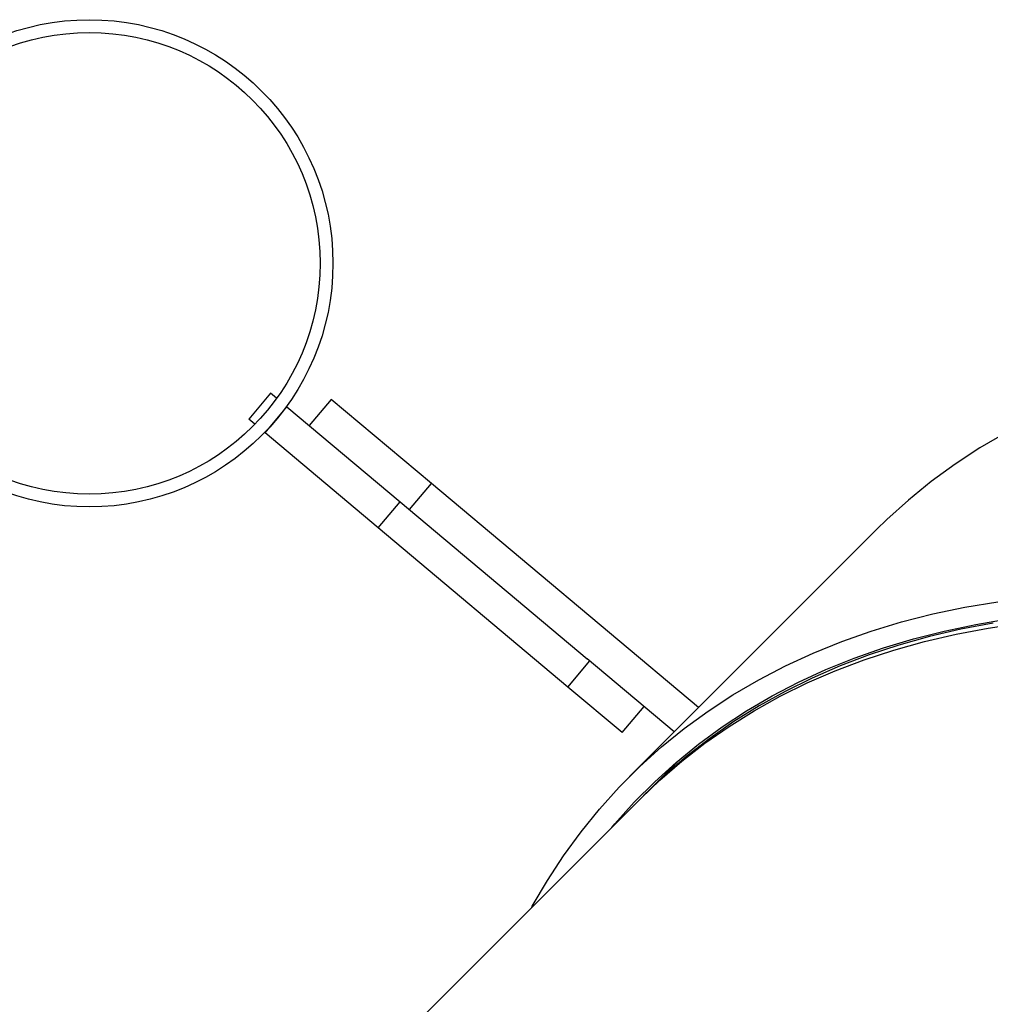
# Model space of a CAD drawing. Units: millimetres. Extents: x -5055 to 373105, y -3372 to 7571.
# Drawn here: x 1553 to 1781, y 6325 to 6556 of the extents above; entities that cross this region are included whole.
import ezdxf

# ---------------------------------------------------------------- set-up
doc = ezdxf.new("R2010")
doc.units = ezdxf.units.MM
doc.layers.add('Toestel 2D', color=7, linetype='Continuous', lineweight=20)

# ---------------------------------------------------------------- blocks, each defined once
blk = doc.blocks.new('3430')
at = {"color": 7, "linetype": 'Continuous', "lineweight": 25}
for p, q in [((454.756, 952.76), (496.753, 994.756)), ((453.834, 951.838), (454.64, 952.644)), ((449.237, 946.463), (455.029, 952.255)), ((453.98, 951.205), (456.02, 949.493)), ((455.203, 951.223), (454.689, 950.61)), ((455.203, 951.223), (456.474, 950.157)), ((453.412, 950.637), (459.676, 945.381)), ((456.474, 950.157), (455.959, 949.544)), ((456.474, 950.157), (460.922, 946.424)), ((460.408, 945.811), (456.02, 949.493)), ((460.922, 946.424), (460.408, 945.811)), ((460.922, 946.424), (463.578, 944.196)), ((460.19, 945.994), (459.676, 945.381)), ((463.064, 943.583), (460.408, 945.811)), ((459.676, 945.381), (462.028, 943.408)), ((462.028, 943.408), (462.542, 944.021)), ((463.578, 944.196), (463.064, 943.583)), ((463.578, 944.196), (463.588, 944.187)), ((463.447, 943.262), (463.961, 943.874)), ((463.819, 943.993), (463.961, 943.874)), ((463.064, 943.583), (463.074, 943.574)), ((463.305, 943.381), (463.447, 943.262))]:
    blk.add_line(p, q, dxfattribs=at)
at = {"color": 7, "linetype": 'Continuous', "lineweight": 25, "flags": 128}
for points in [[(457.323, 955.327), (457.309, 955.3), (456.955, 954.694), (456.575, 954.112), (456.167, 953.553), (455.734, 953.018), (455.275, 952.507), (454.79, 952.022), (454.28, 951.562), (453.746, 951.128), (453.187, 950.72), (452.605, 950.339), (452, 949.984), (451.372, 949.657), (450.722, 949.358), (450.051, 949.086), (449.359, 948.843), (448.647, 948.628), (447.915, 948.441), (447.164, 948.283), (446.395, 948.154)], [(455.447, 953.45), (455.372, 953.362), (454.918, 952.857), (454.439, 952.378), (453.936, 951.924), (453.408, 951.495), (452.857, 951.092), (452.282, 950.716), (451.684, 950.366), (451.064, 950.043), (450.422, 949.748), (449.759, 949.48), (449.076, 949.239), (448.373, 949.027), (447.65, 948.842), (446.909, 948.686), (446.149, 948.559)], [(446.5, 948.658), (447.256, 948.801), (447.994, 948.973), (448.712, 949.173), (449.41, 949.402), (450.088, 949.659), (450.744, 949.944), (451.379, 950.257), (451.991, 950.598), (452.581, 950.966), (453.146, 951.36), (453.688, 951.781), (454.206, 952.229), (454.698, 952.702), (454.698, 952.702)], [(454.756, 952.76), (454.321, 952.344), (453.804, 951.897), (453.262, 951.476), (452.696, 951.081), (452.107, 950.714), (451.495, 950.373), (450.86, 950.06), (450.204, 949.775), (449.526, 949.518), (448.828, 949.289), (448.109, 949.089), (447.372, 948.917), (446.616, 948.774), (445.841, 948.66)], [(446.207, 944.192), (446.813, 944.546), (447.395, 944.927), (447.953, 945.335), (448.488, 945.769), (448.998, 946.229), (449.237, 946.463)]]:
    blk.add_lwpolyline(points, dxfattribs=at)
at = {"color": 7, "linetype": 'Continuous', "lineweight": 25}
for radius in [5.715, 5.415]:
    blk.add_circle((467.699, 940.216), radius, dxfattribs=at)
blk = doc.blocks.new('VPL-16-3430-GM')
at = {"layer": 'Toestel 2D', "xscale": 10, "yscale": 10, "zscale": 10, "rotation": 180}
blk.add_blockref('3430', (6246.61, 15900.64), dxfattribs=at)
blk = doc.blocks.new('VPL-16-3430-RVS')
blk.add_blockref('VPL-16-3430-GM', (0, 0))

msp = doc.modelspace()

# ---------------------------------------------------------------- block references
msp.add_blockref('VPL-16-3430-RVS', (0, 0))

doc.saveas('drawing.dxf')
